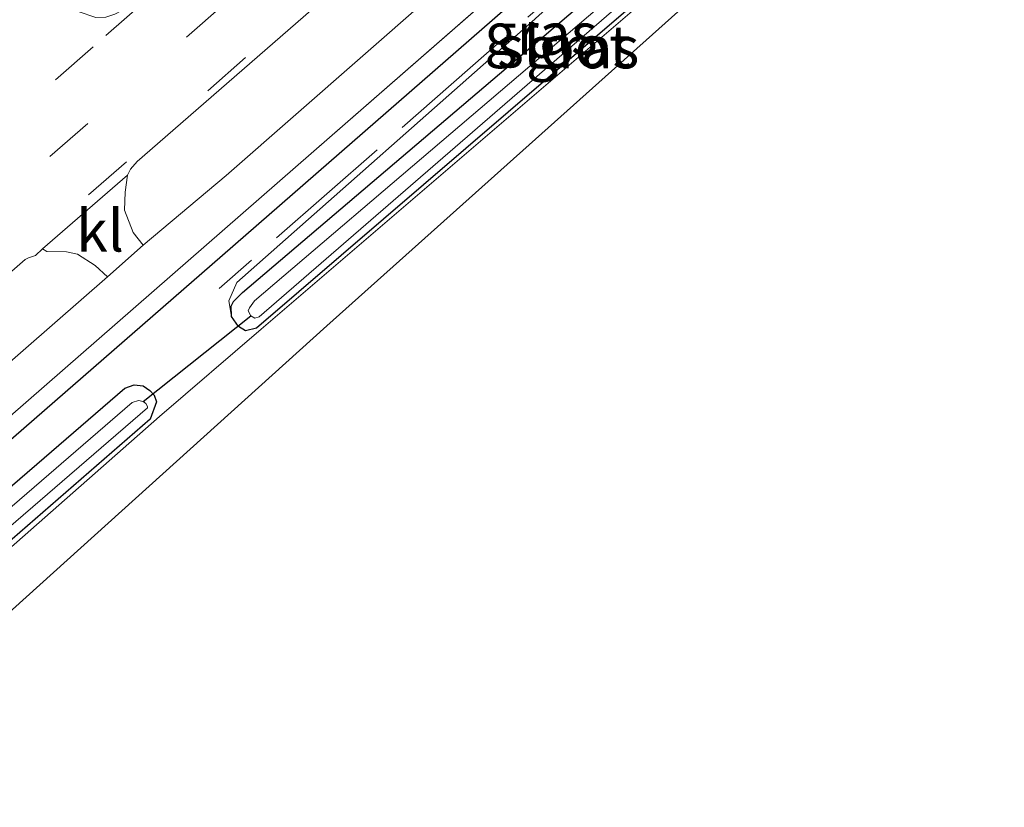
# Model space of a CAD drawing. Units: metres. Extents: x 139999 to 150007, y 400282 to 406251.
# Drawn here: x 143540 to 143598, y 403620 to 403667 of the extents above; entities that cross this region are included whole.
import ezdxf
from ezdxf.enums import TextEntityAlignment as Align

# ---------------------------------------------------------------- set-up
doc = ezdxf.new("R2010")
doc.units = ezdxf.units.M
doc.linetypes.add('IE-TERREINAFSCHEIDING', pattern=[10, 8, -2])
doc.linetypes.add('VW-3-9_STREEP', pattern=[12, 3, -9])
for name, color, linetype, lineweight in [('B-ME-GR-BOMENRIJ-L-B1', 10, 'Continuous', 25), ('B-ME-GW-INSTEEKWATERGANG-L-B1', 10, 'Continuous', 25), ('B-ME-GW-KRUINLIJN-L-B1', 93, 'Continuous', 18), ('B-ME-IE-GRASLAND-GV-B6', 93, 'Continuous', 18), ('B-ME-IE-GRONDWERKLIJN-GROND_INGERICHT-GV-B6', 253, 'Continuous', 18), ('B-ME-IE-TERREINAFSCHEIDING-DOORGANG-L-B1', 8, 'IE-TERREINAFSCHEIDING-KUNSTMATIG-OPEN', 18), ('B-ME-IE-TERREINAFSCHEIDING-RASTERHEKWERK-L-B1', 8, 'IE-TERREINAFSCHEIDING', 18), ('B-ME-KG-KADASTRAAL-OPNAMEDTMGRENS-L-B1', 10, 'Continuous', 25), ('B-ME-KW-DUIKER-L-B1', 10, 'Continuous', 25), ('B-ME-OG-WATER-GV-B6', 153, 'Continuous', 18), ('B-ME-VH-VERH_SOORT-BITUMEN-GV-B6', 8, 'IE-TERREINAFSCHEIDING-NATUURLIJK-HOUTWAL', 18), ('B-ME-VH-VERH_SOORT-KLINKERS-GV-B6', 8, 'IE-TERREINAFSCHEIDING-NATUURLIJK-HOUTWAL', 18), ('B-ME-VW-MARKERING-39STREEP-015-L-B1', 255, 'VW-3-9_STREEP', 18), ('B-ME-VW-MARKERING-STREEP-015-L-B1', 7, 'Continuous', 18)]:
    doc.layers.add(name, color=color, linetype=linetype, lineweight=lineweight)
doc.styles.add('NLCS-ISO', font='NLCS-ISO.TTF')
doc.linetypes.add('IE-TERREINAFSCHEIDING-KUNSTMATIG-OPEN', pattern='A,7,-1.5,[67,NLCS.SHX,S=0.75,R=0,X=0,Y=0],-1.5', length=10)
doc.linetypes.add('IE-TERREINAFSCHEIDING-NATUURLIJK-HOUTWAL', pattern='A,7,-1.5,[67,NLCS.SHX,S=0.75,R=45,X=0,Y=0],-1.5,7,-1.5,[70,NLCS.SHX,S=0.75,R=0,X=0,Y=0],-1.5', length=20)

msp = doc.modelspace()

# ---------------------------------------------------------------- linework, layer by layer
at = {"layer": 'B-ME-GR-BOMENRIJ-L-B1'}
msp.add_polyline3d([(143591.031, 403687.612, 7.818), (143551.672, 403653.291, 7.795), (143504.321, 403612.067, 7.777), (143458.933, 403572.075, 7.769), (143435.875, 403552.026, 7.804)], dxfattribs=at)
at = {"layer": 'B-ME-GW-INSTEEKWATERGANG-L-B1'}
for points in [[(143552.208, 403649.651, 7.187), (143552.196, 403650.267, 7.196), (143552.324, 403650.544, 7.2), (143552.873, 403651.072, 7.204), (143578.639, 403673.032, 6.724), (143589.366, 403681.94, 6.45)], [(143592.856, 403672.295, 6.466), (143589.845, 403678.975, 6.299), (143589.568, 403679.214, 6.308), (143589.269, 403679.253, 6.308), (143588.841, 403679.12, 6.308), (143553.704, 403648.958, 7.152), (143553.042, 403648.792, 7.152), (143552.629, 403649.053, 7.174), (143552.208, 403649.651, 7.187)], [(143502.93, 403605.305, 7.725), (143502.455, 403605.412, 7.725), (143502.001, 403605.696, 7.725), (143501.674, 403606.09, 7.725), (143501.431, 403606.616, 7.725), (143501.436, 403607.134, 7.725), (143501.929, 403607.926, 7.729), (143524.064, 403626.575, 7.672), (143545.824, 403645.357, 7.445), (143546.392, 403645.553, 7.445), (143546.937, 403645.503, 7.445), (143547.331, 403645.222, 7.445), (143547.576, 403644.936, 7.445), (143547.728, 403644.539, 7.445), (143547.339, 403643.516, 7.366), (143534.039, 403631.954, 7.353), (143511.68, 403612.567, 7.725), (143503.38, 403605.481, 7.725), (143502.93, 403605.305, 7.725)]]:
    msp.add_polyline3d(points, dxfattribs=at)
at = {"layer": 'B-ME-GW-KRUINLIJN-L-B1'}
for points in [[(143588.028, 403683.434, 7.559), (143570.149, 403667.251, 7.563), (143552.518, 403651.675, 7.2)], [(143552.208, 403649.651, 7.187), (143552.046, 403650.579, 7.401), (143552.518, 403651.675, 7.2)]]:
    msp.add_polyline3d(points, dxfattribs=at)
at = {"layer": 'B-ME-IE-GRASLAND-GV-B6'}
for points in [[(143588.397, 403690.069, 7.913), (143551.89, 403658.067, 7.878), (143546.931, 403653.904, 8.009), (143546.331, 403654.673, 8.024), (143545.813, 403656.003, 8.139), (143545.853, 403657.074, 8.211), (143545.985, 403658.093, 8.253), (143546.163, 403658.452, 8.271), (143546.571, 403658.912, 8.262), (143571.61, 403680.702, 8.252), (143585.461, 403692.808, 8.248), (143588.397, 403690.069, 7.913)], [(143522.849, 403629.631, 7.786), (143556.023, 403658.564, 7.76), (143588.9104, 403687.2698, 7.76)], [(143589.366, 403681.94, 6.45), (143578.639, 403673.032, 6.724), (143552.873, 403651.072, 7.204), (143552.324, 403650.544, 7.2), (143552.196, 403650.267, 7.196), (143552.208, 403649.651, 7.187), (143552.046, 403650.579, 7.401), (143552.518, 403651.675, 7.2), (143570.149, 403667.251, 7.563), (143588.028, 403683.434, 7.559), (143589.366, 403681.94, 6.45)], [(143588.028, 403683.434, 7.559), (143570.149, 403667.251, 7.563), (143552.518, 403651.675, 7.2), (143552.046, 403650.579, 7.401), (143552.208, 403649.651, 7.187), (143552.629, 403649.053, 7.174), (143553.042, 403648.792, 7.152), (143553.704, 403648.958, 7.152), (143588.841, 403679.12, 6.308)], [(143588.841, 403679.12, 6.308), (143553.704, 403648.958, 7.152), (143553.042, 403648.792, 7.152), (143552.629, 403649.053, 7.174), (143552.208, 403649.651, 7.187), (143552.196, 403650.267, 7.196), (143552.324, 403650.544, 7.2), (143552.873, 403651.072, 7.204), (143578.639, 403673.032, 6.724)], [(143588.426, 403678.439, 6.474), (143553.975, 403648.879, 7.225), (143547.895, 403643.662, 7.358), (143515.299, 403614.967, 7.804)], [(143577.041, 403670.599, 6.299), (143553.58, 403650.577, 6.605), (143553.279, 403650.159, 6.605), (143553.2, 403649.982, 6.605), (143553.359, 403649.684, 6.605), (143553.598, 403649.554, 6.605), (143553.869, 403649.62, 6.605), (143577.298, 403669.916, 6.382)], [(143544.794, 403652.014, 7.991), (143497.852, 403611.038, 7.931), (143495.493, 403609.1, 8.06), (143494.981, 403609.72, 8.092), (143494.579, 403610.821, 8.145), (143494.705, 403612.045, 8.244), (143494.716, 403613.232, 8.278), (143494.979, 403613.518, 8.295), (143495.046, 403613.683, 8.301), (143495.163, 403613.908, 8.296), (143495.747, 403614.459, 8.298), (143518.991, 403634.811, 8.284), (143539.879, 403653.042, 8.279), (143540.067, 403653.142, 8.271), (143540.49, 403653.293, 8.27), (143540.919, 403653.693, 8.271), (143541.165, 403653.521, 8.256), (143542.353, 403653.502, 8.185), (143543.004, 403653.371, 8.129), (143544.068, 403652.69, 8.007), (143544.794, 403652.014, 7.991)], [(143511.68, 403612.567, 7.725), (143503.38, 403605.481, 7.725), (143502.93, 403605.305, 7.725), (143502.455, 403605.412, 7.725), (143502.001, 403605.696, 7.725), (143501.674, 403606.09, 7.725), (143501.431, 403606.616, 7.725), (143501.436, 403607.134, 7.725), (143501.929, 403607.926, 7.729), (143524.064, 403626.575, 7.672), (143545.824, 403645.357, 7.445), (143546.392, 403645.553, 7.445), (143546.937, 403645.503, 7.445), (143547.331, 403645.222, 7.445), (143547.576, 403644.936, 7.445), (143547.728, 403644.539, 7.445), (143547.339, 403643.516, 7.366), (143534.039, 403631.954, 7.353), (143511.68, 403612.567, 7.725)], [(143502.93, 403605.305, 7.725), (143503.38, 403605.481, 7.725), (143511.68, 403612.567, 7.725), (143534.039, 403631.954, 7.353), (143547.339, 403643.516, 7.366), (143547.728, 403644.539, 7.445), (143547.576, 403644.936, 7.445), (143547.331, 403645.222, 7.445), (143546.937, 403645.503, 7.445), (143546.392, 403645.553, 7.445), (143545.824, 403645.357, 7.445), (143524.064, 403626.575, 7.672), (143501.929, 403607.926, 7.729), (143501.436, 403607.134, 7.725), (143501.431, 403606.616, 7.725), (143501.674, 403606.09, 7.725), (143502.001, 403605.696, 7.725), (143502.455, 403605.412, 7.725), (143502.93, 403605.305, 7.725)], [(143502.461, 403606.533, 6.745), (143502.506, 403606.353, 6.745), (143502.636, 403606.243, 6.745), (143502.931, 403606.167, 6.745), (143503.286, 403606.253, 6.745), (143523.698, 403623.934, 6.745), (143547.191, 403644.184, 6.732), (143547.188, 403644.273, 6.736), (143547.092, 403644.448, 6.736), (143546.929, 403644.565, 6.736), (143546.65, 403644.631, 6.736), (143546.275, 403644.515, 6.736), (143529.118, 403629.708, 6.876), (143502.777, 403607.32, 6.745), (143502.504, 403606.886, 6.745), (143502.461, 403606.533, 6.745)]]:
    msp.add_polyline3d(points, dxfattribs=at)
at = {"layer": 'B-ME-IE-GRONDWERKLIJN-GROND_INGERICHT-GV-B6'}
msp.add_polyline3d([(143592.405, 403672.057, 6.446), (143590.896, 403671.263, 6.364), (143588.139, 403676.162, 6.303), (143557.907, 403649.085, 6.977), (143517.657, 403612.782, 7.712), (143468.607, 403568.566, 7.725), (143435.033, 403539.341, 8.025), (143432.676, 403541.952, 8.053), (143434.351, 403543.989, 8.013), (143437.614, 403547.958, 7.936), (143438.057, 403548.497, 7.926), (143470.111, 403575.849, 7.878), (143498.284, 403600.238, 7.832), (143503.349, 403604.704, 7.83), (143515.299, 403614.967, 7.804), (143547.895, 403643.662, 7.358), (143553.975, 403648.879, 7.225), (143588.426, 403678.439, 6.474), (143588.882, 403678.701, 6.474), (143589.258, 403678.638, 6.474), (143592.405, 403672.057, 6.446)], dxfattribs=at)
at = {"layer": 'B-ME-IE-TERREINAFSCHEIDING-DOORGANG-L-B1'}
msp.add_line((143547.895, 403643.662, 7.358), (143553.975, 403648.879, 7.225), dxfattribs=at)
at = {"layer": 'B-ME-IE-TERREINAFSCHEIDING-RASTERHEKWERK-L-B1'}
msp.add_polyline3d([(143589.3393, 403682.0033, 7.559), (143583.4556, 403679.4043, 7.57), (143551.466, 403651.328, 7.21)], dxfattribs=at)
at = {"layer": 'B-ME-KG-KADASTRAAL-OPNAMEDTMGRENS-L-B1'}
msp.add_polyline3d([(143596.055, 403682.921, 6.373), (143598.394, 403675.218, 6.281), (143597.434, 403674.708, 6.494), (143596.841, 403674.395, 6.397), (143596.07, 403673.989, 5.551), (143594.185, 403672.995, 5.551), (143592.856, 403672.295, 6.466), (143592.405, 403672.057, 6.446), (143590.896, 403671.263, 6.364), (143588.139, 403676.162, 6.303), (143557.907, 403649.085, 6.977), (143517.657, 403612.782, 7.712), (143468.607, 403568.566, 7.725), (143435.033, 403539.341, 8.025), (143398.195, 403507.817, 8.066), (143364.492, 403478.728, 7.952), (143317.324, 403438.404, 7.957)], dxfattribs=at)
at = {"layer": 'B-ME-KW-DUIKER-L-B1'}
msp.add_line((143546.929, 403644.565, 6.736), (143553.359, 403649.684, 6.605), dxfattribs=at)
at = {"layer": 'B-ME-OG-WATER-GV-B6'}
for points in [[(143590.968, 403680.458, 5.551), (143588.811, 403679.642, 5.914), (143577.298, 403669.916, 6.382), (143553.869, 403649.62, 6.605), (143553.598, 403649.554, 6.605), (143553.359, 403649.684, 6.605), (143553.2, 403649.982, 6.605), (143553.279, 403650.159, 6.605), (143553.58, 403650.577, 6.605), (143577.041, 403670.599, 6.299), (143588.513, 403680.075, 5.809), (143590.025, 403680.682, 5.674), (143591.412, 403681.239, 5.551), (143591.263, 403681.068, 5.551), (143591.071, 403680.865, 5.551), (143590.954, 403680.659, 5.551), (143590.946, 403680.509, 5.551), (143590.968, 403680.458, 5.551)], [(143529.118, 403629.708, 6.876), (143546.275, 403644.515, 6.736), (143546.65, 403644.631, 6.736), (143546.929, 403644.565, 6.736), (143547.092, 403644.448, 6.736), (143547.188, 403644.273, 6.736), (143547.191, 403644.184, 6.732), (143523.698, 403623.934, 6.745), (143503.286, 403606.253, 6.745), (143502.931, 403606.167, 6.745), (143502.636, 403606.243, 6.745), (143502.506, 403606.353, 6.745), (143502.461, 403606.533, 6.745), (143502.504, 403606.886, 6.745), (143502.777, 403607.32, 6.745), (143529.118, 403629.708, 6.876)]]:
    msp.add_polyline3d(points, dxfattribs=at)
at = {"layer": 'B-ME-VH-VERH_SOORT-BITUMEN-GV-B6'}
for points in [[(143543.04, 403667.873, 8.441), (143544.105, 403667.524, 8.452), (143544.699, 403667.535, 8.436), (143545.233, 403667.722, 8.435), (143545.65, 403667.938, 8.433), (143568.198, 403687.594, 8.423), (143579.994, 403697.908, 8.423), (143585.461, 403692.808, 8.248), (143571.61, 403680.702, 8.252), (143546.571, 403658.912, 8.262), (143546.163, 403658.452, 8.271), (143545.985, 403658.093, 8.253), (143540.919, 403653.693, 8.271), (143540.49, 403653.293, 8.27), (143540.067, 403653.142, 8.271), (143539.879, 403653.042, 8.279), (143518.991, 403634.811, 8.284), (143495.747, 403614.459, 8.298)], [(143497.852, 403611.038, 7.931), (143544.794, 403652.014, 7.991), (143546.931, 403653.904, 8.009), (143551.89, 403658.067, 7.878), (143588.397, 403690.069, 7.913), (143590.195, 403688.391, 7.76)], [(143590.195, 403688.391, 7.76), (143556.023, 403658.564, 7.76), (143522.849, 403629.631, 7.786), (143488.627, 403599.8, 7.786)]]:
    msp.add_polyline3d(points, dxfattribs=at)
at = {"layer": 'B-ME-VH-VERH_SOORT-KLINKERS-GV-B6'}
msp.add_polyline3d([(143546.931, 403653.904, 8.009), (143544.794, 403652.014, 7.991), (143544.068, 403652.69, 8.007), (143543.004, 403653.371, 8.129), (143542.353, 403653.502, 8.185), (143541.165, 403653.521, 8.256), (143540.919, 403653.693, 8.271), (143545.985, 403658.093, 8.253), (143545.853, 403657.074, 8.211), (143545.813, 403656.003, 8.139), (143546.331, 403654.673, 8.024), (143546.931, 403653.904, 8.009)], dxfattribs=at)
at = {"layer": 'B-ME-VW-MARKERING-39STREEP-015-L-B1'}
msp.add_line((143543.937, 403665.765, 8.425), (143535.54, 403658.413, 8.442), dxfattribs=at)
for points in [[(143582.744, 403695.343, 8.338), (143569.851, 403684.09, 8.343), (143543.615, 403661.188, 8.362), (143517.363, 403638.241, 8.37), (143493.059, 403617.005, 8.397), (143467.667, 403594.791, 8.419), (143449.77, 403579.152, 8.431), (143429.261, 403561.188, 8.461), (143408.605, 403543.119, 8.491), (143389.547, 403526.462, 8.494), (143366.024, 403505.904, 8.52), (143346.604, 403488.934, 8.536), (143337.504, 403480.969, 8.556), (143311.453, 403458.187, 8.565), (143306, 403453.425, 8.567)], [(143585.121, 403693.125, 8.264), (143571.121, 403680.909, 8.262), (143545.922, 403658.883, 8.28), (143518.724, 403635.135, 8.291), (143495.53, 403614.849, 8.314), (143468.905, 403591.561, 8.339), (143452.004, 403576.802, 8.355), (143431.413, 403558.724, 8.374), (143410.732, 403540.678, 8.41), (143391.58, 403523.938, 8.421), (143367.895, 403503.195, 8.444), (143348.655, 403486.41, 8.452), (143338.547, 403477.56, 8.486), (143313.351, 403455.552, 8.479), (143307.954, 403450.835, 8.481)]]:
    msp.add_polyline3d(points, dxfattribs=at)
at = {"layer": 'B-ME-VW-MARKERING-STREEP-015-L-B1'}
msp.add_polyline3d([(143544.688, 403666.447, 8.431), (143568.501, 403687.227, 8.422), (143580.347, 403697.579, 8.42)], dxfattribs=at)

# ---------------------------------------------------------------- texts
at = {"layer": 'B-ME-IE-GRASLAND-GV-B6', "ltscale": 0.2, "style": 'NLCS-ISO'}
for p in [(143570.706, 403666.5425), (143573.1905, 403665.7265)]:
    msp.add_text('gras', height=2.5, dxfattribs=at).set_placement(p, align=Align.MIDDLE_CENTER)
at = {"layer": 'B-ME-OG-WATER-GV-B6', "ltscale": 0.2, "style": 'NLCS-ISO'}
msp.add_text('sloot', height=2.5, dxfattribs=at).set_placement((143572.07616, 403665.77756), align=Align.MIDDLE_CENTER)
at = {"layer": 'B-ME-VH-VERH_SOORT-KLINKERS-GV-B6', "ltscale": 0.2, "style": 'NLCS-ISO'}
msp.add_text('kl', height=2.5, dxfattribs=at).set_placement((143544.3524, 403654.77921), align=Align.MIDDLE_CENTER)

doc.saveas('drawing.dxf')
